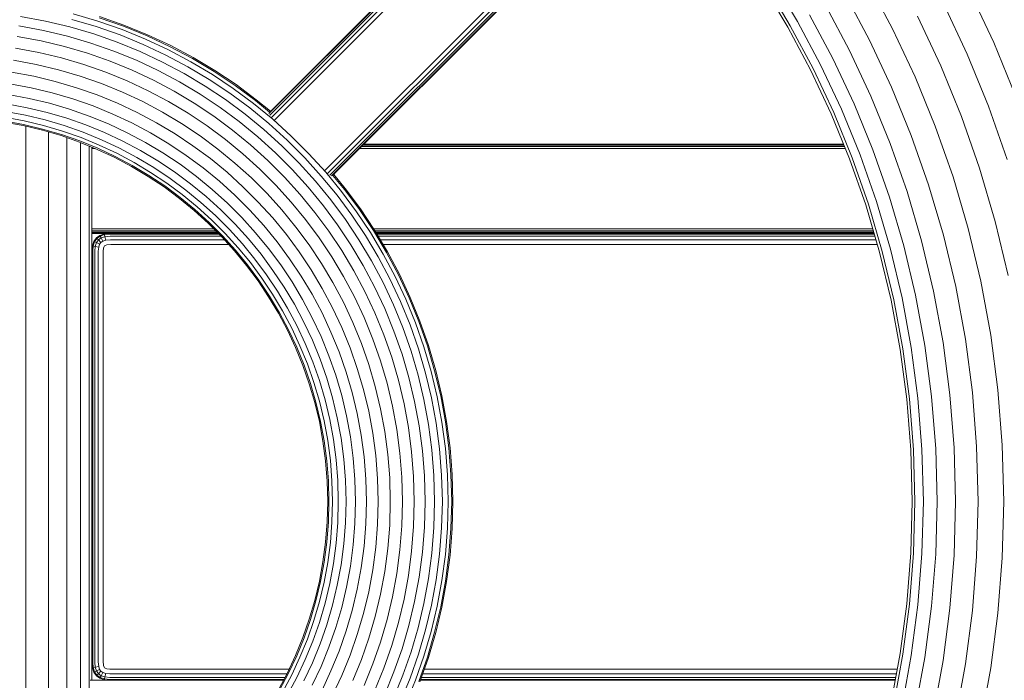
# Model space of a CAD drawing. Units: millimetres. Extents: x 89 to 20311, y 1677 to 24359.
# Drawn here: x 15649 to 16090, y 19253 to 19549 of the extents above; entities that cross this region are included whole.
import ezdxf

# ---------------------------------------------------------------- set-up
doc = ezdxf.new("R2010")
doc.units = ezdxf.units.MM

# ---------------------------------------------------------------- blocks, each defined once
blk = doc.blocks.new('A$C669c4700')
at = {"color": 0, "linetype": 'Continuous', "lineweight": 0, "extrusion": (0, 1, -2.22045e-16)}
for p, q in [((19789.25, 3281.74), (19642.37, 3134.86)), ((19788.94, 3281.78), (19642.55, 3135.39)), ((19789.89, 3281.32), (19642.68, 3134.11)), ((19790.87, 3280.53), (19643.49, 3133.15)), ((19792.18, 3279.37), (19644.77, 3131.96)), ((19667.4, 3109.33), (19814.81, 3256.74)), ((19668.59, 3108.05), (19815.97, 3255.43)), ((19669.55, 3107.24), (19816.76, 3254.45)), ((19670.3, 3106.93), (19817.18, 3253.8)), ((19670.84, 3107.11), (19817.22, 3253.5)), ((19878.95, 3176.07), (19867.74, 3194.83)), ((19874.54, 3173.58), (19863.46, 3192.13)), ((19875.65, 3174.21), (19864.54, 3192.81)), ((19921.43, 3172.82), (19910.31, 3193.75)), ((19911.14, 3167.68), (19900.29, 3188.1)), ((19966.73, 3166.71), (19955.81, 3190)), ((19902.13, 3163.17), (19891.51, 3183.15)), ((19954.84, 3161.5), (19944.2, 3184.2)), ((19542.29, 3176.26), (19531.14, 3178.32)), ((19565.04, 3173.81), (19554.14, 3177.01)), ((19565.83, 3176.27), (19554.8, 3179.51)), ((19577.19, 3173.98), (19566.32, 3177.79)), ((19577.38, 3174.49), (19566.49, 3178.3)), ((19894.73, 3159.47), (19884.3, 3179.09)), ((19942.96, 3156.29), (19932.6, 3178.4)), ((19541.41, 3172.11), (19530.48, 3174.13)), ((19553.24, 3173.65), (19542.29, 3176.26)), ((19563.97, 3170.49), (19553.24, 3173.65)), ((19575.71, 3170.07), (19565.04, 3173.81)), ((19576.63, 3172.49), (19565.83, 3176.27)), ((19587.16, 3168.19), (19576.63, 3172.49)), ((19587.8, 3169.65), (19577.19, 3173.98)), ((19588.01, 3170.14), (19577.38, 3174.49)), ((19884.7, 3154.46), (19874.54, 3173.58)), ((19885.84, 3155.03), (19875.65, 3174.21)), ((19889.23, 3156.72), (19878.95, 3176.07)), ((19931.53, 3151.28), (19921.43, 3172.82)), ((19540.41, 3167.37), (19529.72, 3169.35)), ((19552.15, 3169.55), (19541.41, 3172.11)), ((19562.67, 3166.45), (19552.15, 3169.55)), ((19574.47, 3166.81), (19563.97, 3170.49)), ((19586.12, 3165.82), (19575.71, 3170.07)), ((19597.42, 3163.38), (19587.16, 3168.19)), ((19598.13, 3164.81), (19587.8, 3169.65)), ((19598.37, 3165.29), (19588.01, 3170.14)), ((19539.32, 3162.23), (19528.9, 3164.16)), ((19550.9, 3164.87), (19540.41, 3167.37)), ((19561.19, 3161.84), (19550.9, 3164.87)), ((19572.97, 3162.85), (19562.67, 3166.45)), ((19584.72, 3162.63), (19574.47, 3166.81)), ((19596.26, 3161.07), (19586.12, 3165.82)), ((19608.17, 3159.47), (19598.13, 3164.81)), ((19608.43, 3159.94), (19598.37, 3165.29)), ((19920.99, 3146.67), (19911.14, 3167.68)), ((19976.49, 3142.8), (19966.73, 3166.71)), ((19549.55, 3159.79), (19539.32, 3162.23)), ((19559.58, 3156.84), (19549.55, 3159.79)), ((19571.25, 3158.32), (19561.19, 3161.84)), ((19583.02, 3158.74), (19572.97, 3162.85)), ((19594.7, 3157.95), (19584.72, 3162.63)), ((19606.11, 3155.83), (19596.26, 3161.07)), ((19607.38, 3158.08), (19597.42, 3163.38)), ((19617.9, 3153.66), (19608.17, 3159.47)), ((19618.18, 3154.11), (19608.43, 3159.94)), ((19904.18, 3139.3), (19894.73, 3159.47)), ((19911.76, 3142.62), (19902.13, 3163.17)), ((19964.36, 3138.2), (19954.84, 3161.5)), ((19538.19, 3156.89), (19528.05, 3158.76)), ((19548.15, 3154.51), (19538.19, 3156.89)), ((19569.39, 3153.41), (19559.58, 3156.84)), ((19581.07, 3154.31), (19571.25, 3158.32)), ((19592.8, 3154.15), (19583.02, 3158.74)), ((19604.4, 3152.8), (19594.7, 3157.95)), ((19615.66, 3150.12), (19606.11, 3155.83)), ((19617.05, 3152.31), (19607.38, 3158.08)), ((19895.09, 3135.31), (19885.84, 3155.03)), ((19898.55, 3136.83), (19889.23, 3156.72)), ((19952.22, 3133.6), (19942.96, 3156.29)), ((19537.06, 3151.54), (19527.2, 3153.36)), ((19546.74, 3149.23), (19537.06, 3151.54)), ((19557.91, 3151.64), (19548.15, 3154.51)), ((19567.45, 3148.3), (19557.91, 3151.64)), ((19578.96, 3149.49), (19569.39, 3153.41)), ((19590.64, 3149.82), (19581.07, 3154.31)), ((19602.32, 3149.1), (19592.8, 3154.15)), ((19613.8, 3147.18), (19604.4, 3152.8)), ((19626.39, 3146.08), (19617.05, 3152.31)), ((19627.3, 3147.39), (19617.9, 3153.66)), ((19627.61, 3147.83), (19618.18, 3154.11)), ((19893.92, 3134.8), (19884.7, 3154.46)), ((19940.55, 3129.18), (19931.53, 3151.28)), ((19535.97, 3146.4), (19526.38, 3148.17)), ((19545.39, 3144.15), (19535.97, 3146.4)), ((19556.23, 3146.44), (19546.74, 3149.23)), ((19565.51, 3143.19), (19556.23, 3146.44)), ((19576.77, 3144.49), (19567.45, 3148.3)), ((19588.29, 3145.12), (19578.96, 3149.49)), ((19599.94, 3144.88), (19590.64, 3149.82)), ((19611.54, 3143.59), (19602.32, 3149.1)), ((19622.89, 3141.12), (19613.8, 3147.18)), ((19624.9, 3143.96), (19615.66, 3150.12)), ((19635.39, 3139.41), (19626.39, 3146.08)), ((19636.37, 3140.67), (19627.3, 3147.39)), ((19636.7, 3141.09), (19627.61, 3147.83)), ((19929.8, 3125.1), (19920.99, 3146.67)), ((19534.97, 3141.66), (19525.62, 3143.39)), ((19544.15, 3139.47), (19534.97, 3141.66)), ((19554.62, 3141.44), (19545.39, 3144.15)), ((19574.58, 3139.48), (19565.51, 3143.19)), ((19585.85, 3140.23), (19576.77, 3144.49)), ((19597.36, 3140.3), (19588.29, 3145.12)), ((19608.95, 3139.5), (19599.94, 3144.88)), ((19620.45, 3137.64), (19611.54, 3143.59)), ((19633.8, 3137.37), (19624.9, 3143.96)), ((19920.37, 3121.53), (19911.76, 3142.62)), ((19534.09, 3137.51), (19524.96, 3139.2)), ((19543.06, 3135.37), (19534.09, 3137.51)), ((19553.14, 3136.83), (19544.15, 3139.47)), ((19563.65, 3138.27), (19554.62, 3141.44)), ((19572.47, 3134.67), (19563.65, 3138.27)), ((19583.41, 3135.35), (19574.58, 3139.48)), ((19594.67, 3135.54), (19585.85, 3140.23)), ((19606.15, 3135.05), (19597.36, 3140.3)), ((19617.67, 3133.68), (19608.95, 3139.5)), ((19629.05, 3131.28), (19620.45, 3137.64)), ((19631.66, 3134.62), (19622.89, 3141.12)), ((19642.36, 3130.35), (19633.8, 3137.37)), ((19644.05, 3132.31), (19635.39, 3139.41)), ((19642.66, 3135.51), (19636.37, 3140.67)), ((19643.05, 3135.89), (19636.7, 3141.09)), ((19912.64, 3118.6), (19904.18, 3139.3)), ((19972.72, 3114.34), (19964.36, 3138.2)), ((19532.83, 3131.57), (19524.01, 3133.2)), ((19533.37, 3134.1), (19524.42, 3135.75)), ((19542.16, 3132), (19533.37, 3134.1)), ((19551.84, 3132.79), (19543.06, 3135.37)), ((19561.93, 3133.75), (19553.14, 3136.83)), ((19570.52, 3130.24), (19561.93, 3133.75)), ((19581.06, 3130.65), (19572.47, 3134.67)), ((19591.99, 3130.78), (19583.41, 3135.35)), ((19603.23, 3130.43), (19594.67, 3135.54)), ((19614.65, 3129.38), (19606.15, 3135.05)), ((19626.07, 3127.46), (19617.67, 3133.68)), ((19640.08, 3127.71), (19631.66, 3134.62)), ((19902.16, 3114.62), (19893.92, 3134.8)), ((19903.35, 3115.08), (19895.09, 3135.31)), ((19906.89, 3116.42), (19898.55, 3136.83)), ((19960.37, 3110.36), (19952.22, 3133.6)), ((19532.39, 3129.48), (19523.68, 3131.09)), ((19532.5, 3130.01), (19523.76, 3131.62)), ((19540.95, 3127.44), (19532.39, 3129.48)), ((19541.08, 3127.96), (19532.5, 3130.01)), ((19541.49, 3129.5), (19532.83, 3131.57)), ((19533.6, 2793.24), (19533.6, 3129.19)), ((19549.98, 3127.01), (19541.49, 3129.5)), ((19550.77, 3129.47), (19542.16, 3132)), ((19559.19, 3126.52), (19550.77, 3129.47)), ((19560.43, 3129.78), (19551.84, 3132.79)), ((19568.82, 3126.35), (19560.43, 3129.78)), ((19578.89, 3126.31), (19570.52, 3130.24)), ((19589.41, 3126.21), (19581.06, 3130.65)), ((19600.31, 3125.81), (19591.99, 3130.78)), ((19611.5, 3124.92), (19603.23, 3130.43)), ((19622.84, 3123.31), (19614.65, 3129.38)), ((19637.31, 3124.5), (19629.05, 3131.28)), ((19650.55, 3122.93), (19642.36, 3130.35)), ((19652.34, 3124.8), (19644.05, 3132.31)), ((19948.49, 3106.54), (19940.55, 3129.18)), ((19549.32, 3124.98), (19540.95, 3127.44)), ((19549.49, 3125.49), (19541.08, 3127.96)), ((19543.68, 2795.79), (19543.68, 3126.64)), ((19557.52, 3122.11), (19549.32, 3124.98)), ((19557.71, 3122.61), (19549.49, 3125.49)), ((19558.28, 3124.1), (19549.98, 3127.01)), ((19551.95, 2798.37), (19551.95, 3124.06)), ((19566.38, 3120.79), (19558.28, 3124.1)), ((19567.42, 3123.16), (19559.19, 3126.52)), ((19576.99, 3122.52), (19568.82, 3126.35)), ((19587.03, 3121.99), (19578.89, 3126.31)), ((19597.5, 3121.37), (19589.41, 3126.21)), ((19608.36, 3120.45), (19600.31, 3125.81)), ((19619.48, 3119), (19611.5, 3124.92)), ((19634.15, 3120.83), (19626.07, 3127.46)), ((19645.22, 3117.33), (19637.31, 3124.5)), ((19648.15, 3120.4), (19640.08, 3127.71)), ((19660.24, 3116.89), (19652.34, 3124.8)), ((19937.54, 3103.02), (19929.8, 3125.1)), ((19565.53, 3118.84), (19557.52, 3122.11)), ((19565.74, 3119.33), (19557.71, 3122.61)), ((19558.09, 2800.56), (19558.09, 3121.87)), ((19561.88, 2802.1), (19561.88, 3120.33)), ((19563.16, 2881.22), (19563.16, 3119.8)), ((19574.28, 3117.09), (19566.38, 3120.79)), ((19575.44, 3119.4), (19567.42, 3123.16)), ((19584.94, 3118.29), (19576.99, 3122.52)), ((19594.92, 3117.28), (19587.03, 3121.99)), ((19605.34, 3116.15), (19597.5, 3121.37)), ((19616.12, 3114.7), (19608.36, 3120.45)), ((19630.72, 3116.85), (19622.84, 3123.31)), ((19641.88, 3113.82), (19634.15, 3120.83)), ((19655.84, 3112.71), (19648.15, 3120.4)), ((19658.37, 3115.11), (19650.55, 3122.93)), ((19899.92, 3120.09), (19683.82, 3120.09)), ((19899.67, 3120.72), (19684.44, 3120.72)), ((19684.82, 3121.09), (19899.52, 3121.09)), ((19684.94, 3121.22), (19899.46, 3121.22)), ((19899.46, 3121.22), (19684.94, 3121.22)), ((19927.94, 3099.93), (19920.37, 3121.53)), ((19564.6, 3119.22), (19563.16, 3119.22)), ((19573.33, 3115.18), (19565.53, 3118.84)), ((19573.57, 3115.66), (19565.74, 3119.33)), ((19581.18, 3111.62), (19573.57, 3115.66)), ((19581.96, 3113), (19574.28, 3117.09)), ((19583.23, 3115.26), (19575.44, 3119.4)), ((19590.79, 3110.74), (19583.23, 3115.26)), ((19592.65, 3113.69), (19584.94, 3118.29)), ((19602.55, 3112.19), (19594.92, 3117.28)), ((19612.89, 3110.55), (19605.34, 3116.15)), ((19627.15, 3112.71), (19619.48, 3119)), ((19638.26, 3110.02), (19630.72, 3116.85)), ((19652.77, 3109.78), (19645.22, 3117.33)), ((19667.75, 3108.61), (19660.24, 3116.89)), ((19900.28, 3119.22), (19682.94, 3119.22)), ((19914.22, 3095.51), (19906.89, 3116.42)), ((19920.07, 3097.39), (19912.64, 3118.6)), ((19580.91, 3111.15), (19573.33, 3115.18)), ((19588.27, 3106.75), (19580.91, 3111.15)), ((19588.56, 3107.21), (19581.18, 3111.62)), ((19589.41, 3108.55), (19581.96, 3113)), ((19600.11, 3108.72), (19592.65, 3113.69)), ((19609.91, 3106.73), (19602.55, 3112.19)), ((19623.58, 3108.58), (19616.12, 3114.7)), ((19634.49, 3106.06), (19627.15, 3112.71)), ((19649.26, 3106.44), (19641.88, 3113.82)), ((19663.15, 3104.64), (19655.84, 3112.71)), ((19665.79, 3106.92), (19658.37, 3115.11)), ((19909.4, 3093.96), (19902.16, 3114.62)), ((19910.61, 3094.35), (19903.35, 3115.08)), ((19595.39, 3102), (19588.27, 3106.75)), ((19595.7, 3102.45), (19588.56, 3107.21)), ((19596.62, 3103.75), (19589.41, 3108.55)), ((19598.11, 3105.87), (19590.79, 3110.74)), ((19607.3, 3103.39), (19600.11, 3108.72)), ((19616.99, 3100.93), (19609.91, 3106.73)), ((19620.15, 3104.6), (19612.89, 3110.55)), ((19630.73, 3102.1), (19623.58, 3108.58)), ((19645.46, 3102.82), (19638.26, 3110.02)), ((19656.27, 3098.71), (19649.26, 3106.44)), ((19659.94, 3101.87), (19652.77, 3109.78)), ((19672.81, 3098.36), (19665.79, 3106.92)), ((19674.85, 3099.95), (19667.75, 3108.61)), ((19676.11, 3100.93), (19670.95, 3107.22)), ((19676.53, 3101.26), (19671.33, 3107.6)), ((19955.29, 3083.4), (19948.49, 3106.54)), ((19967.35, 3086.61), (19960.37, 3110.36)), ((19602.26, 3096.92), (19595.39, 3102)), ((19602.59, 3097.34), (19595.7, 3102.45)), ((19603.57, 3098.6), (19596.62, 3103.75)), ((19605.16, 3100.64), (19598.11, 3105.87)), ((19614.21, 3097.72), (19607.3, 3103.39)), ((19627.1, 3098.3), (19620.15, 3104.6)), ((19637.54, 3095.28), (19630.73, 3102.1)), ((19641.5, 3099.05), (19634.49, 3106.06)), ((19652.29, 3095.28), (19645.46, 3102.82)), ((19670.06, 3096.22), (19663.15, 3104.64)), ((19944.17, 3080.44), (19937.54, 3103.02)), ((19610.25, 3093.12), (19603.57, 3098.6)), ((19611.94, 3095.08), (19605.16, 3100.64)), ((19620.84, 3091.72), (19614.21, 3097.72)), ((19623.76, 3094.79), (19616.99, 3100.93)), ((19633.74, 3091.66), (19627.1, 3098.3)), ((19648.16, 3091.71), (19641.5, 3099.05)), ((19662.9, 3090.63), (19656.27, 3098.71)), ((19666.72, 3093.61), (19659.94, 3101.87)), ((19679.41, 3089.46), (19672.81, 3098.36)), ((19681.52, 3090.95), (19674.85, 3099.95)), ((19682.83, 3091.86), (19676.11, 3100.93)), ((19683.27, 3092.17), (19676.53, 3101.26)), ((19934.43, 3077.85), (19927.94, 3099.93)), ((19608.86, 3091.5), (19602.26, 3096.92)), ((19609.21, 3091.91), (19602.59, 3097.34)), ((19618.44, 3089.19), (19611.94, 3095.08)), ((19630.23, 3088.32), (19623.76, 3094.79)), ((19644.02, 3088.14), (19637.54, 3095.28)), ((19658.75, 3087.4), (19652.29, 3095.28)), ((19673.08, 3085.01), (19666.72, 3093.61)), ((19676.56, 3087.45), (19670.06, 3096.22)), ((19915.6, 3072.84), (19909.4, 3093.96)), ((19916.84, 3073.16), (19910.61, 3094.35)), ((19920.5, 3074.14), (19914.22, 3095.51)), ((19926.44, 3075.72), (19920.07, 3097.39)), ((19615.18, 3085.77), (19608.86, 3091.5)), ((19615.55, 3086.16), (19609.21, 3091.91)), ((19616.65, 3087.32), (19610.25, 3093.12)), ((19624.63, 3082.99), (19618.44, 3089.19)), ((19627.16, 3085.4), (19620.84, 3091.72)), ((19640.04, 3084.71), (19633.74, 3091.66)), ((19654.45, 3084.04), (19648.16, 3091.71)), ((19669.12, 3082.23), (19662.9, 3090.63)), ((19685.56, 3080.22), (19679.41, 3089.46)), ((19687.75, 3081.6), (19681.52, 3090.95)), ((19689.1, 3082.46), (19682.83, 3091.86)), ((19689.56, 3082.74), (19683.27, 3092.17)), ((19621.21, 3079.74), (19615.18, 3085.77)), ((19621.6, 3080.11), (19615.55, 3086.16)), ((19622.76, 3081.21), (19616.65, 3087.32)), ((19633.16, 3078.77), (19627.16, 3085.4)), ((19636.37, 3081.55), (19630.23, 3088.32)), ((19645.99, 3077.45), (19640.04, 3084.71)), ((19650.14, 3080.68), (19644.02, 3088.14)), ((19664.83, 3079.2), (19658.75, 3087.4)), ((19679.03, 3076.1), (19673.08, 3085.01)), ((19682.62, 3078.36), (19676.56, 3087.45)), ((19973.14, 3062.37), (19967.35, 3086.61)), ((19563.16, 3083.22), (19617.74, 3083.22)), ((19563.16, 3082.34), (19618.61, 3082.34)), ((19619.24, 3081.72), (19563.16, 3081.72)), ((19619.61, 3081.34), (19563.16, 3081.34)), ((19619.74, 3081.22), (19563.16, 3081.22)), ((19565.16, 3079.22), (19566.72, 3080.33)), ((19565.38, 3078.99), (19566.86, 3080.05)), ((19566.72, 3080.33), (19568.72, 3081)), ((19566.72, 3080.33), (19566.86, 3080.05)), ((19566.86, 3080.05), (19568.78, 3080.69)), ((19567.29, 3079.2), (19566.86, 3080.05)), ((19568.72, 3081), (19571.13, 3081.22)), ((19568.72, 3081), (19568.78, 3080.69)), ((19568.78, 3080.69), (19571.19, 3080.91)), ((19568.97, 3079.76), (19568.78, 3080.69)), ((19568.97, 3079.76), (19571.27, 3079.97)), ((19571.19, 3080.91), (19620.05, 3080.91)), ((19571.27, 3079.97), (19620.98, 3079.97)), ((19627.35, 3073.77), (19621.6, 3080.11)), ((19628.56, 3074.81), (19622.76, 3081.21)), ((19630.52, 3076.5), (19624.63, 3082.99)), ((19642.17, 3074.47), (19636.37, 3081.55)), ((19655.89, 3072.92), (19650.14, 3080.68)), ((19660.36, 3076.06), (19654.45, 3084.04)), ((19674.94, 3073.51), (19669.12, 3082.23)), ((19691.27, 3070.67), (19685.56, 3080.22)), ((19693.52, 3071.94), (19687.75, 3081.6)), ((19694.91, 3072.73), (19689.1, 3082.46)), ((19689.24, 3083.22), (19912.55, 3083.22)), ((19695.38, 3072.99), (19689.56, 3082.74)), ((19689.8, 3082.34), (19912.81, 3082.34)), ((19912.99, 3081.72), (19690.17, 3081.72)), ((19913.11, 3081.34), (19690.39, 3081.34)), ((19913.14, 3081.22), (19690.47, 3081.22)), ((19690.65, 3080.91), (19913.23, 3080.91)), ((19691.21, 3079.97), (19913.51, 3079.97)), ((19949.67, 3057.4), (19944.17, 3080.44)), ((19960.93, 3059.78), (19955.29, 3083.4)), ((19563.16, 3073.22), (19563.38, 3075.66)), ((19563.38, 3075.66), (19564.05, 3077.66)), ((19563.38, 3075.66), (19563.69, 3075.6)), ((19563.47, 3073.22), (19563.69, 3075.6)), ((19563.69, 3075.6), (19564.33, 3077.52)), ((19564.61, 3075.41), (19563.69, 3075.6)), ((19564.05, 3077.66), (19565.16, 3079.22)), ((19564.05, 3077.66), (19564.33, 3077.52)), ((19564.33, 3077.52), (19565.38, 3078.99)), ((19565.18, 3077.09), (19564.33, 3077.52)), ((19564.61, 3075.41), (19565.18, 3077.09)), ((19565.16, 3079.22), (19565.38, 3078.99)), ((19565.18, 3077.09), (19566.06, 3078.32)), ((19565.18, 3077.09), (19566.58, 3076.37)), ((19566.06, 3078.32), (19565.38, 3078.99)), ((19566.06, 3078.32), (19567.29, 3079.2)), ((19566.06, 3078.32), (19567.18, 3077.2)), ((19566.15, 3075.08), (19566.58, 3076.37)), ((19566.58, 3076.37), (19567.18, 3077.2)), ((19567.18, 3077.2), (19568.01, 3077.8)), ((19567.29, 3079.2), (19568.97, 3079.76)), ((19567.29, 3079.2), (19568.01, 3077.8)), ((19568.01, 3077.8), (19569.3, 3078.23)), ((19568.55, 3075.37), (19568.74, 3075.63)), ((19568.74, 3075.63), (19569.01, 3075.82)), ((19568.97, 3079.76), (19569.3, 3078.23)), ((19569.01, 3075.82), (19569.75, 3076.07)), ((19569.3, 3078.23), (19571.42, 3078.42)), ((19569.75, 3076.07), (19571.61, 3076.24)), ((19571.42, 3078.42), (19622.41, 3078.42)), ((19571.61, 3076.24), (19624.39, 3076.24)), ((19626.94, 3073.42), (19621.21, 3079.74)), ((19636.08, 3069.72), (19630.52, 3076.5)), ((19638.83, 3071.86), (19633.16, 3078.77)), ((19651.59, 3069.9), (19645.99, 3077.45)), ((19665.87, 3067.79), (19660.36, 3076.06)), ((19670.49, 3070.71), (19664.83, 3079.2)), ((19684.54, 3066.88), (19679.03, 3076.1)), ((19688.24, 3068.96), (19682.62, 3078.36)), ((19692.14, 3078.42), (19913.97, 3078.41)), ((19693.44, 3076.24), (19914.61, 3076.23)), ((19931.72, 3053.6), (19926.44, 3075.72)), ((19939.81, 3055.31), (19934.43, 3077.85)), ((19563.16, 2889.22), (19563.16, 3073.22)), ((19563.47, 2889.25), (19563.47, 3073.22)), ((19564.41, 3073.22), (19564.61, 3075.41)), ((19564.41, 2889.33), (19564.41, 3073.22)), ((19564.61, 3075.41), (19566.15, 3075.08)), ((19565.96, 2889.47), (19565.97, 3073.22)), ((19565.97, 3073.22), (19566.15, 3075.08)), ((19568.14, 2889.67), (19568.16, 3073.22)), ((19568.16, 3073.22), (19568.31, 3074.63)), ((19568.31, 3074.63), (19568.55, 3075.37)), ((19632.36, 3066.82), (19626.94, 3073.42)), ((19632.78, 3067.15), (19627.35, 3073.77)), ((19634.04, 3068.13), (19628.56, 3074.81)), ((19644.16, 3064.67), (19638.83, 3071.86)), ((19647.63, 3067.11), (19642.17, 3074.47)), ((19661.25, 3064.87), (19655.89, 3072.92)), ((19680.32, 3064.5), (19674.94, 3073.51)), ((19698.82, 3061.98), (19693.52, 3071.94)), ((19700.25, 3062.69), (19694.91, 3072.73)), ((19700.73, 3062.93), (19695.38, 3072.99)), ((19920.75, 3051.28), (19915.6, 3072.84)), ((19922, 3051.54), (19916.84, 3073.16)), ((19925.71, 3052.33), (19920.5, 3074.14)), ((19637.45, 3059.95), (19632.36, 3066.82)), ((19637.89, 3060.26), (19632.78, 3067.15)), ((19639.19, 3061.18), (19634.04, 3068.13)), ((19641.31, 3062.66), (19636.08, 3069.72)), ((19652.72, 3059.48), (19647.63, 3067.11)), ((19656.81, 3062.06), (19651.59, 3069.9)), ((19670.98, 3059.23), (19665.87, 3067.79)), ((19675.74, 3061.92), (19670.49, 3070.71)), ((19689.59, 3057.36), (19684.54, 3066.88)), ((19693.39, 3059.26), (19688.24, 3068.96)), ((19696.51, 3060.82), (19691.27, 3070.67)), ((19646.18, 3055.35), (19641.31, 3062.66)), ((19649.13, 3057.21), (19644.16, 3064.67)), ((19666.23, 3056.55), (19661.25, 3064.87)), ((19685.26, 3055.2), (19680.32, 3064.5)), ((19705.09, 3052.36), (19700.25, 3062.69)), ((19705.58, 3052.57), (19700.73, 3062.93)), ((19642.19, 3052.83), (19637.45, 3059.95)), ((19642.65, 3053.12), (19637.89, 3060.26)), ((19644, 3053.97), (19639.19, 3061.18)), ((19657.43, 3051.59), (19652.72, 3059.48)), ((19661.65, 3053.97), (19656.81, 3062.06)), ((19675.67, 3050.41), (19670.98, 3059.23)), ((19680.56, 3052.85), (19675.74, 3061.92)), ((19698.07, 3049.28), (19693.39, 3059.26)), ((19701.26, 3050.68), (19696.51, 3060.82)), ((19703.63, 3051.72), (19698.82, 3061.98)), ((19965.37, 3035.73), (19960.93, 3059.78)), ((19648.45, 3046.52), (19644, 3053.97)), ((19650.7, 3047.79), (19646.18, 3055.35)), ((19653.73, 3049.5), (19649.13, 3057.21)), ((19666.09, 3045.62), (19661.65, 3053.97)), ((19670.79, 3047.96), (19666.23, 3056.55)), ((19689.75, 3045.63), (19685.26, 3055.2)), ((19694.18, 3047.58), (19689.59, 3057.36)), ((19935.88, 3031.07), (19931.72, 3053.6)), ((19944.05, 3032.36), (19939.81, 3055.31)), ((19954.01, 3033.93), (19949.67, 3057.4)), ((19646.59, 3045.47), (19642.19, 3052.83)), ((19647.06, 3045.74), (19642.65, 3053.12)), ((19657.96, 3041.55), (19653.73, 3049.5)), ((19661.76, 3043.45), (19657.43, 3051.59)), ((19679.93, 3041.33), (19675.67, 3050.41)), ((19684.93, 3043.52), (19680.56, 3052.85)), ((19702.26, 3039.03), (19698.07, 3049.28)), ((19705.51, 3040.27), (19701.26, 3050.68)), ((19707.93, 3041.19), (19703.63, 3051.72)), ((19709.42, 3041.75), (19705.09, 3052.36)), ((19709.93, 3041.94), (19705.58, 3052.57)), ((19924.81, 3029.32), (19920.75, 3051.28)), ((19926.07, 3029.52), (19922, 3051.54)), ((19929.81, 3030.11), (19925.71, 3052.33)), ((19650.62, 3037.89), (19646.59, 3045.47)), ((19651.1, 3038.13), (19647.06, 3045.74)), ((19652.53, 3038.84), (19648.45, 3046.52)), ((19654.84, 3040), (19650.7, 3047.79)), ((19670.11, 3037.03), (19666.09, 3045.62)), ((19674.93, 3039.14), (19670.79, 3047.96)), ((19693.76, 3035.81), (19689.75, 3045.63)), ((19698.29, 3037.53), (19694.18, 3047.58)), ((19661.79, 3033.38), (19657.96, 3041.55)), ((19665.68, 3035.08), (19661.76, 3043.45)), ((19683.74, 3032.01), (19679.93, 3041.33)), ((19688.85, 3033.95), (19684.93, 3043.52)), ((19711.71, 3030.39), (19707.93, 3041.19)), ((19713.23, 3030.88), (19709.42, 3041.75)), ((19713.74, 3031.05), (19709.93, 3041.94)), ((19654.28, 3030.08), (19650.62, 3037.89)), ((19654.77, 3030.3), (19651.1, 3038.13)), ((19656.23, 3030.94), (19652.53, 3038.84)), ((19658.6, 3031.98), (19654.84, 3040)), ((19673.71, 3028.21), (19670.11, 3037.03)), ((19678.63, 3030.07), (19674.93, 3039.14)), ((19701.89, 3027.23), (19698.29, 3037.53)), ((19705.93, 3028.53), (19702.26, 3039.03)), ((19709.25, 3029.6), (19705.51, 3040.27)), ((19661.96, 3023.75), (19658.6, 3031.98)), ((19665.22, 3024.99), (19661.79, 3033.38)), ((19669.19, 3026.49), (19665.68, 3035.08)), ((19687.08, 3022.47), (19683.74, 3032.01)), ((19692.28, 3024.14), (19688.85, 3033.95)), ((19697.28, 3025.75), (19693.76, 3035.81)), ((19947.12, 3009.01), (19944.05, 3032.36)), ((19957.15, 3010.06), (19954.01, 3033.93)), ((19968.58, 3011.26), (19965.37, 3035.73)), ((19657.55, 3022.08), (19654.28, 3030.08)), ((19658.05, 3022.27), (19654.77, 3030.3)), ((19659.54, 3022.84), (19656.23, 3030.94)), ((19676.88, 3019.18), (19673.71, 3028.21)), ((19681.88, 3020.79), (19678.63, 3030.07)), ((19704.99, 3016.71), (19701.89, 3027.23)), ((19709.09, 3017.8), (19705.93, 3028.53)), ((19712.45, 3018.7), (19709.25, 3029.6)), ((19714.96, 3019.36), (19711.71, 3030.39)), ((19716.5, 3019.77), (19713.23, 3030.88)), ((19717.02, 3019.91), (19713.74, 3031.05)), ((19927.74, 3006.98), (19924.81, 3029.32)), ((19929.01, 3007.11), (19926.07, 3029.52)), ((19932.78, 3007.51), (19929.81, 3030.11)), ((19938.89, 3008.15), (19935.88, 3031.07)), ((19662.45, 3014.54), (19659.54, 3022.84)), ((19664.91, 3015.33), (19661.96, 3023.75)), ((19668.23, 3016.4), (19665.22, 3024.99)), ((19672.27, 3017.7), (19669.19, 3026.49)), ((19695.23, 3014.11), (19692.28, 3024.14)), ((19700.31, 3015.46), (19697.28, 3025.75)), ((19660.42, 3013.88), (19657.55, 3022.08)), ((19660.93, 3014.05), (19658.05, 3022.27)), ((19679.59, 3009.95), (19676.88, 3019.18)), ((19684.67, 3011.3), (19681.88, 3020.79)), ((19689.95, 3012.71), (19687.08, 3022.47)), ((19715.11, 3007.57), (19712.45, 3018.7)), ((19717.64, 3008.11), (19714.96, 3019.36)), ((19719.2, 3008.44), (19716.5, 3019.77)), ((19719.73, 3008.55), (19717.02, 3019.91)), ((19662.88, 3005.5), (19660.42, 3013.88)), ((19663.4, 3005.64), (19660.93, 3014.05)), ((19664.94, 3006.05), (19662.45, 3014.54)), ((19667.44, 3006.72), (19664.91, 3015.33)), ((19670.81, 3007.61), (19668.23, 3016.4)), ((19674.91, 3008.71), (19672.27, 3017.7)), ((19697.67, 3003.88), (19695.23, 3014.11)), ((19702.81, 3004.97), (19700.31, 3015.46)), ((19707.55, 3005.97), (19704.99, 3016.71)), ((19711.7, 3006.85), (19709.09, 3017.8)), ((19681.84, 3000.53), (19679.59, 3009.95)), ((19686.98, 3001.62), (19684.67, 3011.3)), ((19692.33, 3002.75), (19689.95, 3012.71)), ((19959.05, 2985.82), (19957.15, 3010.06)), ((19970.54, 2986.42), (19968.58, 3011.26)), ((19664.92, 2996.95), (19662.88, 3005.5)), ((19665.45, 2997.06), (19663.4, 3005.64)), ((19667.01, 2997.39), (19664.94, 3006.05)), ((19669.54, 2997.93), (19667.44, 3006.72)), ((19672.95, 2998.65), (19670.81, 3007.61)), ((19677.1, 2999.53), (19674.91, 3008.71)), ((19709.57, 2995.04), (19707.55, 3005.97)), ((19713.76, 2995.7), (19711.7, 3006.85)), ((19717.2, 2996.24), (19715.11, 3007.57)), ((19719.76, 2996.65), (19717.64, 3008.11)), ((19721.33, 2996.9), (19719.2, 3008.44)), ((19721.87, 2996.98), (19719.73, 3008.55)), ((19929.53, 2984.27), (19927.74, 3006.98)), ((19930.81, 2984.34), (19929.01, 3007.11)), ((19934.59, 2984.54), (19932.78, 3007.51)), ((19940.73, 2984.86), (19938.89, 3008.15)), ((19948.99, 2985.29), (19947.12, 3009.01)), ((19688.8, 2991.76), (19686.98, 3001.62)), ((19694.2, 2992.61), (19692.33, 3002.75)), ((19699.6, 2993.46), (19697.67, 3003.88)), ((19704.79, 2994.28), (19702.81, 3004.97)), ((19666.53, 2988.24), (19664.92, 2996.95)), ((19667.06, 2988.32), (19665.45, 2997.06)), ((19668.64, 2988.57), (19667.01, 2997.39)), ((19671.2, 2988.98), (19669.54, 2997.93)), ((19674.64, 2989.52), (19672.95, 2998.65)), ((19678.83, 2990.18), (19677.1, 2999.53)), ((19683.61, 2990.94), (19681.84, 3000.53)), ((19718.72, 2984.73), (19717.2, 2996.24)), ((19721.29, 2985), (19719.76, 2996.65)), ((19722.88, 2985.16), (19721.33, 2996.9)), ((19723.41, 2985.22), (19721.87, 2996.98)), ((19695.55, 2982.3), (19694.2, 2992.61)), ((19700.99, 2982.87), (19699.6, 2993.46)), ((19706.21, 2983.42), (19704.79, 2994.28)), ((19711.03, 2983.92), (19709.57, 2995.04)), ((19715.25, 2984.36), (19713.76, 2995.7)), ((19667.7, 2979.37), (19666.53, 2988.24)), ((19668.23, 2979.43), (19667.06, 2988.32)), ((19669.82, 2979.6), (19668.64, 2988.57)), ((19672.39, 2979.87), (19671.2, 2988.98)), ((19675.86, 2980.23), (19674.64, 2989.52)), ((19680.08, 2980.67), (19678.83, 2990.18)), ((19684.89, 2981.18), (19683.61, 2990.94)), ((19690.12, 2981.73), (19688.8, 2991.76)), ((19707.08, 2972.39), (19706.21, 2983.42)), ((19711.92, 2972.64), (19711.03, 2983.92)), ((19716.16, 2972.86), (19715.25, 2984.36)), ((19719.63, 2973.05), (19718.72, 2984.73)), ((19722.22, 2973.18), (19721.29, 2985)), ((19723.81, 2973.26), (19722.88, 2985.16)), ((19724.35, 2973.29), (19723.41, 2985.22)), ((19930.13, 2961.21), (19929.53, 2984.27)), ((19931.41, 2961.21), (19930.81, 2984.34)), ((19935.2, 2961.21), (19934.59, 2984.54)), ((19941.34, 2961.21), (19940.73, 2984.86)), ((19949.62, 2961.21), (19948.99, 2985.29)), ((19959.7, 2961.21), (19959.05, 2985.82)), ((19971.2, 2961.21), (19970.54, 2986.42)), ((19668.41, 2970.36), (19667.7, 2979.37)), ((19668.94, 2970.39), (19668.23, 2979.43)), ((19670.54, 2970.47), (19669.82, 2979.6)), ((19673.12, 2970.61), (19672.39, 2979.87)), ((19676.6, 2970.79), (19675.86, 2980.23)), ((19680.84, 2971.01), (19680.08, 2980.67)), ((19685.67, 2971.27), (19684.89, 2981.18)), ((19690.92, 2971.54), (19690.12, 2981.73)), ((19696.38, 2971.83), (19695.55, 2982.3)), ((19701.83, 2972.11), (19700.99, 2982.87)), ((19668.65, 2961.21), (19668.41, 2970.36)), ((19669.18, 2961.21), (19668.94, 2970.39)), ((19670.78, 2961.21), (19670.54, 2970.47)), ((19673.37, 2961.21), (19673.12, 2970.61)), ((19676.85, 2961.21), (19676.6, 2970.79)), ((19681.09, 2961.21), (19680.84, 2971.01)), ((19685.94, 2961.21), (19685.67, 2971.27)), ((19691.19, 2961.21), (19690.92, 2971.54)), ((19696.66, 2961.21), (19696.38, 2971.83)), ((19702.12, 2961.21), (19701.83, 2972.11)), ((19707.37, 2961.21), (19707.08, 2972.39)), ((19712.22, 2961.21), (19711.92, 2972.64)), ((19716.46, 2961.21), (19716.16, 2972.86)), ((19719.94, 2961.21), (19719.63, 2973.05)), ((19722.53, 2961.21), (19722.22, 2973.18)), ((19724.13, 2961.21), (19723.81, 2973.26)), ((19724.67, 2961.21), (19724.35, 2973.29)), ((19668.65, 2961.21), (19668.41, 2952.07)), ((19669.18, 2961.21), (19668.94, 2952.04)), ((19670.78, 2961.21), (19670.54, 2951.96)), ((19673.37, 2961.21), (19673.12, 2951.82)), ((19676.85, 2961.21), (19676.6, 2951.64)), ((19681.09, 2961.21), (19680.84, 2951.42)), ((19685.94, 2961.21), (19685.67, 2951.16)), ((19691.19, 2961.21), (19690.92, 2950.89)), ((19696.66, 2961.21), (19696.38, 2950.6)), ((19702.12, 2961.21), (19701.83, 2950.32)), ((19707.37, 2961.21), (19707.08, 2950.04)), ((19712.22, 2961.21), (19711.92, 2949.79)), ((19716.46, 2961.21), (19716.16, 2949.57)), ((19719.94, 2961.21), (19719.63, 2949.38)), ((19722.53, 2961.21), (19722.22, 2949.25)), ((19724.13, 2961.21), (19723.81, 2949.16)), ((19724.67, 2961.21), (19724.35, 2949.14)), ((19930.13, 2961.21), (19929.53, 2938.16)), ((19931.41, 2961.21), (19930.81, 2938.09)), ((19935.2, 2961.21), (19934.59, 2937.89)), ((19941.34, 2961.21), (19940.73, 2937.57)), ((19949.62, 2961.21), (19948.99, 2937.14)), ((19959.7, 2961.21), (19959.05, 2936.61)), ((19971.2, 2961.21), (19970.54, 2936.01)), ((19667.7, 2943.06), (19668.41, 2952.07)), ((19668.23, 2943), (19668.94, 2952.04)), ((19669.82, 2942.83), (19670.54, 2951.96)), ((19672.39, 2942.56), (19673.12, 2951.82)), ((19675.86, 2942.2), (19676.6, 2951.64)), ((19680.08, 2941.76), (19680.84, 2951.42)), ((19684.89, 2941.25), (19685.67, 2951.16)), ((19690.12, 2940.7), (19690.92, 2950.89)), ((19695.55, 2940.13), (19696.38, 2950.6)), ((19700.99, 2939.56), (19701.83, 2950.32)), ((19706.21, 2939.01), (19707.08, 2950.04)), ((19711.03, 2938.51), (19711.92, 2949.79)), ((19715.25, 2938.06), (19716.16, 2949.57)), ((19718.72, 2937.7), (19719.63, 2949.38)), ((19721.29, 2937.43), (19722.22, 2949.25)), ((19722.88, 2937.26), (19723.81, 2949.16)), ((19723.41, 2937.21), (19724.35, 2949.14)), ((19666.53, 2934.19), (19667.7, 2943.06)), ((19667.06, 2934.11), (19668.23, 2943)), ((19668.64, 2933.86), (19669.82, 2942.83)), ((19671.2, 2933.45), (19672.39, 2942.56)), ((19674.64, 2932.91), (19675.86, 2942.2)), ((19678.83, 2932.25), (19680.08, 2941.76)), ((19683.61, 2931.49), (19684.89, 2941.25)), ((19688.8, 2930.67), (19690.12, 2940.7)), ((19694.2, 2929.82), (19695.55, 2940.13)), ((19699.6, 2928.97), (19700.99, 2939.56)), ((19704.79, 2928.15), (19706.21, 2939.01)), ((19709.57, 2927.39), (19711.03, 2938.51)), ((19713.76, 2926.73), (19715.25, 2938.06)), ((19717.2, 2926.19), (19718.72, 2937.7)), ((19719.76, 2925.78), (19721.29, 2937.43)), ((19721.33, 2925.53), (19722.88, 2937.26)), ((19721.87, 2925.45), (19723.41, 2937.21)), ((19927.74, 2915.45), (19929.53, 2938.16)), ((19929.01, 2915.32), (19930.81, 2938.09)), ((19932.78, 2914.92), (19934.59, 2937.89)), ((19938.89, 2914.28), (19940.73, 2937.57)), ((19947.12, 2913.42), (19948.99, 2937.14)), ((19957.15, 2912.37), (19959.05, 2936.61)), ((19968.58, 2911.16), (19970.54, 2936.01)), ((19664.92, 2925.48), (19666.53, 2934.19)), ((19665.45, 2925.37), (19667.06, 2934.11)), ((19667.01, 2925.04), (19668.64, 2933.86)), ((19669.54, 2924.5), (19671.2, 2933.45)), ((19672.95, 2923.78), (19674.64, 2932.91)), ((19677.1, 2922.9), (19678.83, 2932.25)), ((19681.84, 2921.9), (19683.61, 2931.49)), ((19686.98, 2920.81), (19688.8, 2930.67)), ((19692.33, 2919.68), (19694.2, 2929.82)), ((19697.67, 2918.55), (19699.6, 2928.97)), ((19702.81, 2917.46), (19704.79, 2928.15)), ((19707.55, 2916.46), (19709.57, 2927.39)), ((19711.7, 2915.58), (19713.76, 2926.73)), ((19715.11, 2914.86), (19717.2, 2926.19)), ((19717.64, 2914.32), (19719.76, 2925.78)), ((19662.88, 2916.92), (19664.92, 2925.48)), ((19663.4, 2916.79), (19665.45, 2925.37)), ((19664.94, 2916.38), (19667.01, 2925.04)), ((19667.44, 2915.71), (19669.54, 2924.5)), ((19670.81, 2914.81), (19672.95, 2923.78)), ((19674.91, 2913.72), (19677.1, 2922.9)), ((19679.59, 2912.48), (19681.84, 2921.9)), ((19719.2, 2913.99), (19721.33, 2925.53)), ((19719.73, 2913.88), (19721.87, 2925.45)), ((19660.42, 2908.55), (19662.88, 2916.92)), ((19684.67, 2911.13), (19686.98, 2920.81)), ((19689.95, 2909.72), (19692.33, 2919.68)), ((19695.23, 2908.32), (19697.67, 2918.55)), ((19700.31, 2906.97), (19702.81, 2917.46)), ((19660.93, 2908.38), (19663.4, 2916.79)), ((19662.45, 2907.89), (19664.94, 2916.38)), ((19664.91, 2907.1), (19667.44, 2915.71)), ((19668.23, 2906.03), (19670.81, 2914.81)), ((19672.27, 2904.73), (19674.91, 2913.72)), ((19704.99, 2905.72), (19707.55, 2916.46)), ((19709.09, 2904.63), (19711.7, 2915.58)), ((19712.45, 2903.73), (19715.11, 2914.86)), ((19714.96, 2903.07), (19717.64, 2914.32)), ((19716.5, 2902.66), (19719.2, 2913.99)), ((19717.02, 2902.52), (19719.73, 2913.88)), ((19924.81, 2893.11), (19927.74, 2915.45)), ((19926.07, 2892.91), (19929.01, 2915.32)), ((19929.81, 2892.32), (19932.78, 2914.92)), ((19935.88, 2891.36), (19938.89, 2914.28)), ((19944.05, 2890.07), (19947.12, 2913.42)), ((19657.55, 2900.35), (19660.42, 2908.55)), ((19658.05, 2900.16), (19660.93, 2908.38)), ((19676.88, 2903.25), (19679.59, 2912.48)), ((19681.88, 2901.64), (19684.67, 2911.13)), ((19687.08, 2899.96), (19689.95, 2909.72)), ((19692.28, 2898.29), (19695.23, 2908.32)), ((19954.01, 2888.49), (19957.15, 2912.37)), ((19965.37, 2886.7), (19968.58, 2911.16)), ((19659.54, 2899.59), (19662.45, 2907.89)), ((19661.96, 2898.68), (19664.91, 2907.1)), ((19665.22, 2897.44), (19668.23, 2906.03)), ((19669.19, 2895.94), (19672.27, 2904.73)), ((19697.28, 2896.68), (19700.31, 2906.97)), ((19701.89, 2895.2), (19704.99, 2905.72)), ((19705.93, 2893.9), (19709.09, 2904.63)), ((19709.25, 2892.83), (19712.45, 2903.73)), ((19654.28, 2892.34), (19657.55, 2900.35)), ((19654.77, 2892.13), (19658.05, 2900.16)), ((19656.23, 2891.49), (19659.54, 2899.59)), ((19673.71, 2894.22), (19676.88, 2903.25)), ((19678.63, 2892.36), (19681.88, 2901.64)), ((19683.74, 2890.42), (19687.08, 2899.96)), ((19711.71, 2892.04), (19714.96, 2903.07)), ((19713.23, 2891.55), (19716.5, 2902.66)), ((19713.74, 2891.38), (19717.02, 2902.52)), ((19658.6, 2890.45), (19661.96, 2898.68)), ((19661.79, 2889.05), (19665.22, 2897.44)), ((19665.68, 2887.35), (19669.19, 2895.94)), ((19688.85, 2888.48), (19692.28, 2898.29)), ((19693.76, 2886.62), (19697.28, 2896.68)), ((19698.29, 2884.9), (19701.89, 2895.2)), ((19650.62, 2884.54), (19654.28, 2892.34)), ((19651.1, 2884.3), (19654.77, 2892.13)), ((19652.53, 2883.59), (19656.23, 2891.49)), ((19670.11, 2885.4), (19673.71, 2894.22)), ((19674.93, 2883.29), (19678.63, 2892.36)), ((19702.26, 2883.4), (19705.93, 2893.9)), ((19705.51, 2882.16), (19709.25, 2892.83)), ((19707.93, 2881.24), (19711.71, 2892.04)), ((19709.42, 2880.68), (19713.23, 2891.55)), ((19709.93, 2880.49), (19713.74, 2891.38)), ((19920.75, 2871.15), (19924.81, 2893.11)), ((19922, 2870.88), (19926.07, 2892.91)), ((19925.71, 2870.1), (19929.81, 2892.32)), ((19931.72, 2868.83), (19935.88, 2891.36)), ((19563.38, 2886.77), (19563.16, 2889.22)), ((19563.38, 2886.77), (19563.69, 2886.84)), ((19564.05, 2884.77), (19563.38, 2886.77)), ((19563.69, 2886.84), (19563.47, 2889.25)), ((19564.61, 2887.03), (19563.69, 2886.84)), ((19564.33, 2884.92), (19563.69, 2886.84)), ((19564.61, 2887.03), (19564.41, 2889.33)), ((19564.61, 2887.03), (19566.15, 2887.35)), ((19565.18, 2885.35), (19564.61, 2887.03)), ((19566.15, 2887.35), (19565.96, 2889.47)), ((19566.58, 2886.06), (19566.15, 2887.35)), ((19568.31, 2887.8), (19568.14, 2889.67)), ((19568.55, 2887.07), (19568.31, 2887.8)), ((19568.74, 2886.8), (19568.55, 2887.07)), ((19569.01, 2886.61), (19568.74, 2886.8)), ((19569.75, 2886.37), (19569.01, 2886.61)), ((19571.16, 2886.22), (19569.75, 2886.37)), ((19571.16, 2886.22), (19651.41, 2886.22)), ((19654.84, 2882.43), (19658.6, 2890.45)), ((19657.96, 2880.88), (19661.79, 2889.05)), ((19661.76, 2878.98), (19665.68, 2887.35)), ((19679.93, 2881.1), (19683.74, 2890.42)), ((19684.93, 2878.91), (19688.85, 2888.48)), ((19689.75, 2876.8), (19693.76, 2886.62)), ((19711.93, 2886.21), (19923.53, 2886.21)), ((19939.81, 2867.11), (19944.05, 2890.07)), ((19949.67, 2865.03), (19954.01, 2888.49)), ((19960.93, 2862.65), (19965.37, 2886.7)), ((19564.05, 2884.77), (19564.33, 2884.92)), ((19565.16, 2883.22), (19564.05, 2884.77)), ((19565.18, 2885.35), (19564.33, 2884.92)), ((19565.38, 2883.44), (19564.33, 2884.92)), ((19565.16, 2883.22), (19565.38, 2883.44)), ((19566.72, 2882.11), (19565.16, 2883.22)), ((19565.18, 2885.35), (19566.58, 2886.06)), ((19566.06, 2884.11), (19565.18, 2885.35)), ((19566.06, 2884.11), (19565.38, 2883.44)), ((19566.86, 2882.39), (19565.38, 2883.44)), ((19566.06, 2884.11), (19567.18, 2885.23)), ((19567.29, 2883.23), (19566.06, 2884.11)), ((19567.18, 2885.23), (19566.58, 2886.06)), ((19566.72, 2882.11), (19566.86, 2882.39)), ((19568.72, 2881.44), (19566.72, 2882.11)), ((19567.29, 2883.23), (19566.86, 2882.39)), ((19568.78, 2881.75), (19566.86, 2882.39)), ((19568.01, 2884.64), (19567.18, 2885.23)), ((19567.29, 2883.23), (19568.01, 2884.64)), ((19568.97, 2882.67), (19567.29, 2883.23)), ((19569.3, 2884.21), (19568.01, 2884.64)), ((19568.72, 2881.44), (19568.78, 2881.75)), ((19568.97, 2882.67), (19568.78, 2881.75)), ((19571.16, 2881.53), (19568.78, 2881.75)), ((19568.97, 2882.67), (19569.3, 2884.21)), ((19571.16, 2882.47), (19568.97, 2882.67)), ((19571.16, 2884.03), (19569.3, 2884.21)), ((19571.16, 2884.03), (19650.35, 2884.03)), ((19571.16, 2882.47), (19649.52, 2882.47)), ((19646.59, 2876.96), (19650.62, 2884.54)), ((19647.06, 2876.69), (19651.1, 2884.3)), ((19648.45, 2875.91), (19652.53, 2883.59)), ((19650.7, 2874.64), (19654.84, 2882.43)), ((19666.09, 2876.81), (19670.11, 2885.4)), ((19670.79, 2874.46), (19674.93, 2883.29)), ((19694.18, 2874.85), (19698.29, 2884.9)), ((19698.07, 2873.15), (19702.26, 2883.4)), ((19701.26, 2871.75), (19705.51, 2882.16)), ((19710.62, 2882.47), (19922.84, 2882.47)), ((19711.17, 2884.03), (19923.13, 2884.03)), ((19648.85, 2881.22), (19562.37, 2881.22)), ((19571.16, 2881.22), (19568.72, 2881.44)), ((19571.16, 2881.53), (19649.02, 2881.53)), ((19571.16, 2881.22), (19648.85, 2881.22)), ((19703.63, 2870.71), (19707.93, 2881.24)), ((19710.18, 2881.22), (19922.61, 2881.22)), ((19922.61, 2881.22), (19710.18, 2881.22)), ((19710.29, 2881.53), (19922.67, 2881.53))]:
    blk.add_line(p, q, dxfattribs=at)

msp = doc.modelspace()

# ---------------------------------------------------------------- block references
msp.add_blockref('A$C669c4700', (-3881.63, 16371.85))

doc.saveas('drawing.dxf')
